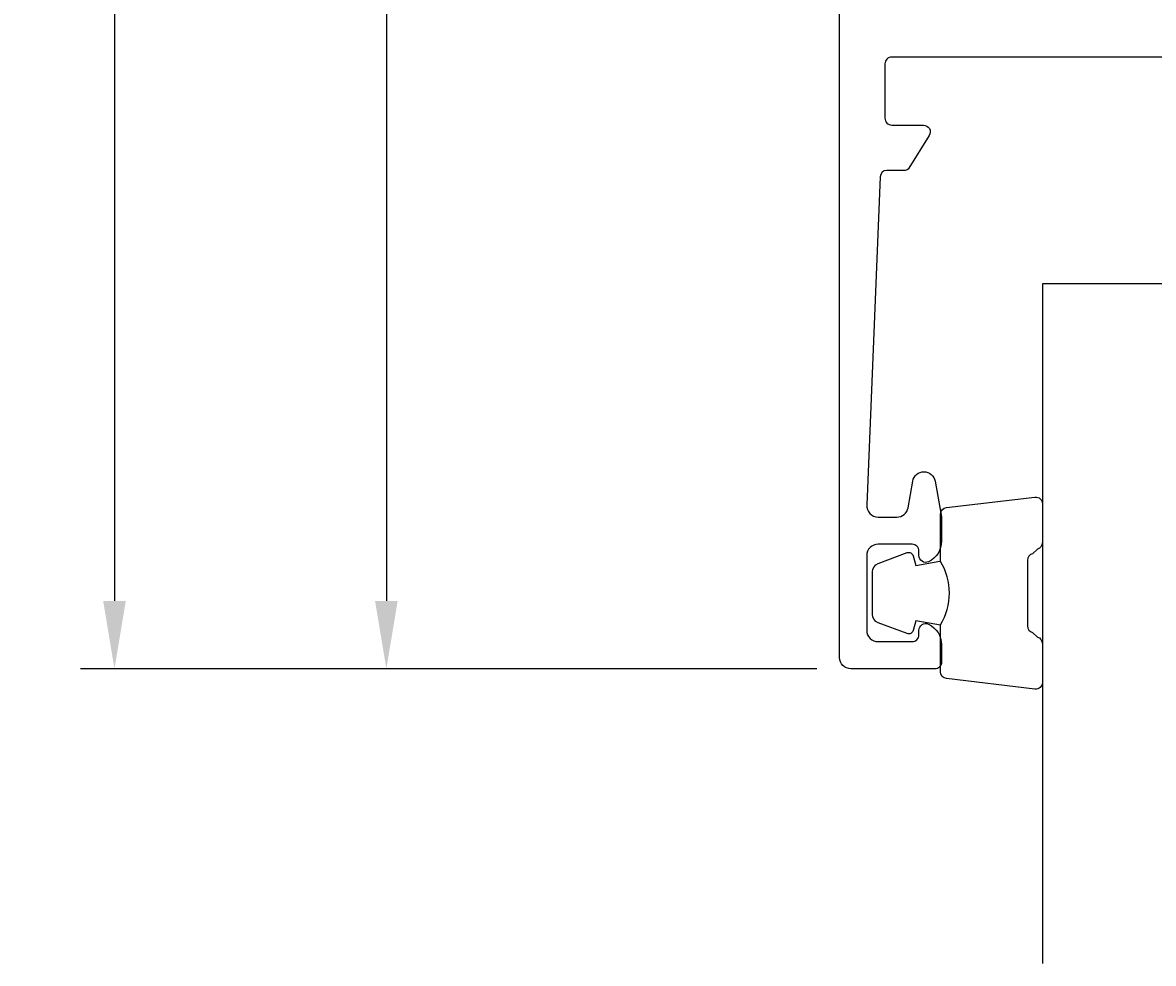
# Model space of a CAD drawing. Extents: x -22 to 142, y -35 to 227.
# Drawn here: x -22 to 28, y -35 to 7 of the extents above; entities that cross this region are included whole.
import ezdxf

# ---------------------------------------------------------------- set-up
doc = ezdxf.new("R2010")
doc.units = 0
doc.header["$LTSCALE"] = 2.5
doc.layers.get('0').update_dxf_attribs({"linetype": 'CONTINUOUS'})
doc.layers.get('DEFPOINTS').update_dxf_attribs({"linetype": 'CONTINUOUS'})
for name, color, linetype in [('SAPA_FOGBAND', 2, 'CONTINUOUS'), ('SAPA_GLAS', 4, 'CONTINUOUS'), ('SAPA_MATT', 1, 'CONTINUOUS'), ('SAPA_PROFIL', 7, 'CONTINUOUS')]:
    doc.layers.add(name, color=color, linetype=linetype)
doc.styles.add('ISO', font='isocp3.shx')
doc.dimstyles.get("Standard").update_dxf_attribs({"dimtxt": 0.18, "dimasz": 0.18, "dimexe": 0.18, "dimexo": 0.0625, "dimgap": 0.09, "dimtad": 0, "dimtih": 1, "dimtoh": 1, "dimzin": 0, "dimcen": 0.09, "dimazin": 3, "dimtfac": 1, "dimtofl": 0, "dimtmove": 0, "dimatfit": 3})

# ---------------------------------------------------------------- blocks, each defined once
blk = doc.blocks.new('*U205')
at = {"layer": 'SAPA_MATT', "color": 2, "style": 'ISO'}
blk.add_text('234', height=3, rotation=90, dxfattribs=at).set_placement((-19, 91.738, 0))
blk = doc.blocks.new('*D78')
at = {"layer": 'DEFPOINTS', "color": 0}
for p in [(14.2, 212), (-18, -22, 0), (14.5, -22)]:
    blk.add_point(p, dxfattribs=at)
at = {"layer": 'SAPA_MATT'}
for p, q in [((12.7, 212, 0), (-19.5, 212, 0)), ((-18, 209, 0), (-18, -19, 0)), ((13, -22, 0), (-19.5, -22, 0))]:
    blk.add_line(p, q, dxfattribs=at)
for points in [[(-18.5, 209, 0), (-17.5, 209, 0), (-18, 212, 0)], [(-18.5, -19, 0), (-17.5, -19, 0), (-18, -22, 0)]]:
    blk.add_solid(points, dxfattribs=at)
blk.add_blockref('*U205', (0, 0))
blk = doc.blocks.new('*U206')
at = {"layer": 'SAPA_MATT', "color": 2, "style": 'ISO'}
blk.add_text('98', height=3, rotation=90, dxfattribs=at).set_placement((-7, 24.952, 0))
blk = doc.blocks.new('*D77')
at = {"layer": 'DEFPOINTS', "color": 0}
for p in [(16, 76), (-6, -22, 0), (14.5, -22)]:
    blk.add_point(p, dxfattribs=at)
at = {"layer": 'SAPA_MATT'}
for p, q in [((14.5, 76, 0), (-7.5, 76, 0)), ((-6, 73, 0), (-6, -19, 0)), ((13, -22, 0), (-7.5, -22, 0))]:
    blk.add_line(p, q, dxfattribs=at)
for points in [[(-6.5, 73, 0), (-5.5, 73, 0), (-6, 76, 0)], [(-6.5, -19, 0), (-5.5, -19, 0), (-6, -22, 0)]]:
    blk.add_solid(points, dxfattribs=at)
blk.add_blockref('*U206', (0, 0))

msp = doc.modelspace()

# ---------------------------------------------------------------- linework, layer by layer
at = {"layer": 'SAPA_FOGBAND'}
for points in [[(18.45, -20.056, 0.285714), (18.45, -17.256), (18.45, -15.183, -0.38826), (18.723, -14.884), (22.623, -14.418, -0.440652), (22.95, -14.716), (22.95, -16.426, -0.339454), (22.728, -16.716), (22.51, -16.918, 0.339454), (22.288, -17.208), (22.288, -20.105, 0.339454), (22.51, -20.394), (22.728, -20.597, -0.339454), (22.95, -20.887), (22.95, -22.596, -0.440652), (22.623, -22.895), (18.723, -22.429, -0.38826), (18.45, -22.13), (18.45, -20.068)], [(18.45, -20.068), (17.359, -19.876), (17.243, -20.307, -0.443016), (16.98, -20.443), (15.709, -19.966, -0.312536), (15.45, -19.591), (15.45, -17.721, -0.312536), (15.709, -17.347), (16.98, -16.87, -0.443016), (17.243, -17.005), (17.359, -17.437), (18.432, -17.248)]]:
    msp.add_lwpolyline(points, format="xyb", dxfattribs=at)
at = {"layer": 'SAPA_GLAS'}
msp.add_lwpolyline([(46.95, -35), (46.95, -5), (22.95, -5), (22.95, -35)], dxfattribs=at)
at = {"layer": 'SAPA_PROFIL'}
msp.add_lwpolyline([(33.734, 5), (16.3, 5, 0.414214), (16, 4.7), (16, 2.3, 0.414214), (16.3, 2), (17.7, 2, -0.587703), (17.955, 1.542), (17.059, 0.095, -0.259681), (16.889, 0), (16.088, 0, 0.402394), (15.788, -0.288), (15.202, -14.761, 0.437328), (15.7, -15.3), (16.531, -15.3, 0.36397), (17.024, -14.887), (17.231, -13.713, -0.8391), (18.216, -13.713), (18.492, -15.283, -0.043661), (18.5, -15.37), (18.5, -16.368, -0.28969), (17.929, -17.271, -0.55076), (17.5, -17), (17.5, -16.8, 0.414214), (17.2, -16.5), (15.7, -16.5, 0.414214), (15.2, -17), (15.2, -20.3, 0.414214), (15.7, -20.8), (17.2, -20.8, 0.414214), (17.5, -20.5), (17.5, -20.3, -0.55076), (17.929, -20.029, -0.28969), (18.5, -20.932), (18.5, -21.7, -0.414214), (18.2, -22), (14.5, -22, -0.414214), (14, -21.5), (14, 74, -0.414214)], format="xyb", dxfattribs=at)

# ---------------------------------------------------------------- dimensions: what is measured, and where the dimension line sits
at = {"layer": 'SAPA_MATT'}
for base, p1, picture, middle in [((-18, -22, 0), (14.2, 212), '*D78', (-20.5, 95, 0)), ((-6, -22, 0), (16, 76), '*D77', (-8.5, 27, 0))]:
    dim = msp.add_linear_dim(base=base, p1=p1, p2=(14.5, -22), angle=270, dimstyle='Standard', override={"dimscale": 1}, dxfattribs=at)
    dim.commit()
    dim.dimension.update_dxf_attribs({"geometry": picture, "text_midpoint": middle})

doc.saveas('drawing.dxf')
